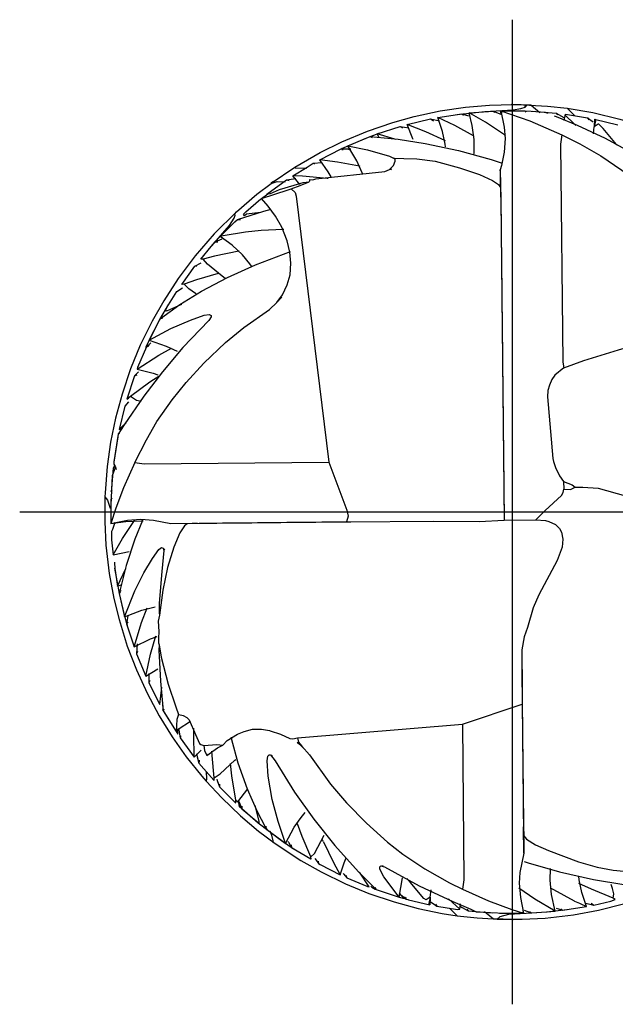
# Model space of a CAD drawing. Units: millimetres. Extents: x -196 to 224, y -110 to 188.
# Drawn here: x -58 to -43, y -12 to 12 of the extents above; entities that cross this region are included whole.
import ezdxf

# ---------------------------------------------------------------- set-up
doc = ezdxf.new("R2010")
doc.units = ezdxf.units.MM
doc.linetypes.add('GEN7', pattern=[15, 10, -2.5, 0, -2.5])
doc.layers.add('AM_0', color=7, linetype='CONTINUOUS')
doc.layers.add('AM_7', color=4, linetype='GEN7')

msp = doc.modelspace()

# ---------------------------------------------------------------- linework, layer by layer
at = {"layer": 'AM_0', "flags": 128}
for points in [[(-51.1551, 8.5426), (-50.5258, 8.9056), (-49.9851, 9.1737), (-49.354, 9.4379), (-48.7283, 9.6521), (-48.1941, 9.8006), (-47.5496, 9.9377), (-46.9267, 10.0296), (-46.3312, 10.0809), (-45.7481, 10.0971), (-45.3945, 10.0887)], [(-47.1294, 9.8533), (-46.4444, 9.9238), (-45.7404, 9.9647), (-45.5534, 10.0002), (-45.4485, 10.0329), (-45.3945, 10.0887)], [(-45.2968, 10.0849), (-45.7942, 10.0999), (-45.4848, 10.0912), (-45.4848, 10.0912), (-44.8967, 10.0574), (-44.4079, 10.0045)], [(-45.439, 10.0458), (-45.4597, 10.0278), (-45.4176, 10.0715)], [(-45.3945, 10.0887), (-45.2968, 10.0849)], [(-45.2968, 10.0849), (-45.0855, 9.902)], [(-44.4079, 10.0045), (-44.2164, 9.8136)], [(-44.4079, 10.0045), (-43.7735, 9.8983), (-43.1008, 9.7372), (-42.4846, 9.5467), (-41.9038, 9.3262), (-41.2907, 9.0479), (-40.7919, 8.7839), (-40.2339, 8.4434), (-39.8954, 8.2152)], [(-47.6077, 9.7745), (-47.0189, 9.8689)], [(-47.4222, 9.0488), (-47.4313, 9.1156), (-47.4966, 9.429), (-47.6077, 9.7745)], [(-46.7173, 9.3162), (-46.7277, 9.3224), (-47.1854, 9.5745), (-47.6077, 9.7745)], [(-47.0189, 9.8689), (-46.8509, 9.8166)], [(-47.0189, 9.8689), (-46.9718, 9.8318)], [(-46.835, 9.8891), (-46.2411, 9.9364)], [(-45.9318, 9.3246), (-45.9571, 9.3433), (-46.4325, 9.6581), (-46.835, 9.8891)], [(-46.7167, 8.8541), (-46.7132, 8.9013), (-46.7124, 9.2339), (-46.7616, 9.5802), (-46.835, 9.8891)], [(-46.2411, 9.9364), (-46.0494, 9.86)], [(-46.2411, 9.9364), (-46.2056, 9.9039)], [(-46.0504, 9.9436), (-45.9697, 9.5333), (-45.9446, 9.2586), (-45.9636, 8.9205), (-46.035, 8.5863), (-46.0635, 8.4778)], [(-46.0015, 9.9082), (-46.0544, 9.9438)], [(-46.0387, 9.8637), (-46.0398, 9.8693), (-46.0544, 9.9438)], [(-46.0544, 9.9438), (-45.4566, 9.9421)], [(-46.0504, 9.9436), (-45.3345, 9.6944), (-44.6709, 9.4065), (-44.5419, 9.345)], [(-46.0504, 9.9436), (-45.294, 9.9355), (-44.9518, 9.9108), (-44.8931, 9.8866)], [(-45.4566, 9.9421), (-45.4284, 9.9117)], [(-45.2731, 9.9343), (-44.6768, 9.8863)], [(-44.7305, 9.8156), (-44.6793, 9.8017), (-44.1556, 9.5879), (-43.4674, 9.2626), (-42.6031, 8.7931), (-42.508, 8.7727), (-42.4886, 8.8063), (-42.5061, 8.889), (-42.6196, 9.0855), (-42.9678, 9.543)], [(-44.6768, 9.8863), (-44.4916, 9.7752)], [(-44.6768, 9.8863), (-44.6454, 9.8449)], [(-44.4826, 9.7015), (-44.4504, 9.8583)], [(-44.1936, 9.5815), (-44.2315, 9.6182), (-44.4434, 9.8253), (-44.4504, 9.8583)], [(-44.4504, 9.8583), (-43.9043, 9.7701)], [(-43.9043, 9.7701), (-43.7616, 9.6685)], [(-43.9043, 9.7701), (-43.8699, 9.7175)], [(-49.1114, 9.3683), (-48.5424, 9.5511)], [(-48.5424, 9.5511), (-48.3301, 9.5199)], [(-48.5424, 9.5511), (-48.4818, 9.5161)], [(-48.372, 9.6013), (-47.7893, 9.7415)], [(-48.2199, 9.2297), (-48.2271, 9.2504), (-48.372, 9.6013)], [(-47.4224, 9.2013), (-47.4327, 9.2062), (-47.9102, 9.4251), (-48.372, 9.6013)], [(-47.7893, 9.7415), (-47.5696, 9.6902)], [(-47.7893, 9.7415), (-47.7161, 9.6913)], [(-43.7574, 9.3716), (-43.7561, 9.3801), (-43.7361, 9.5483)], [(-43.1694, 9.0875), (-43.1838, 9.1059), (-43.5172, 9.5071), (-43.6198, 9.6103), (-43.6356, 9.6127), (-43.7361, 9.5483)], [(-43.7361, 9.5483), (-43.7353, 9.5485)], [(-43.7269, 9.7341), (-43.7056, 9.6902), (-43.7353, 9.5485)], [(-43.7269, 9.7341), (-43.7353, 9.5485)], [(-43.7269, 9.7341), (-43.1468, 9.5967)], [(-49.9864, 9.0082), (-49.4064, 9.258), (-49.0856, 9.3792)], [(-49.838, 9.0762), (-49.2865, 9.3041)], [(-49.2865, 9.3041), (-48.5951, 9.2429), (-47.926, 9.136), (-47.0975, 8.9581), (-46.2891, 8.7327), (-46.042, 8.6532)], [(-49.2865, 9.3041), (-49.2376, 9.2814)], [(-49.0624, 9.2774), (-49.1114, 9.3683)], [(-48.6544, 9.2338), (-48.6718, 9.2398), (-49.1114, 9.3683)], [(-49.0555, 9.36), (-49.0856, 9.3792)], [(-44.5419, 9.345), (-44.5727, 9.1159), (-44.5167, 3.71), (-44.4907, 3.5709)], [(-44.5419, 9.345), (-44.0962, 9.1239), (-43.5696, 8.8245), (-43.0513, 8.4718), (-42.6237, 8.1328), (-42.1125, 7.6658), (-41.5896, 7.1214), (-41.2042, 6.6517), (-40.7517, 6.015), (-40.5753, 5.8316), (-40.3836, 5.6888), (-40.1115, 5.5651), (-39.8872, 5.5054), (-39.6291, 5.4827), (-39.336, 5.5071), (-39.0805, 5.5659), (-38.8147, 5.6577), (-38.4487, 5.8562), (-38.2059, 6.0325)], [(-49.4783, 8.3768), (-49.487, 8.4021), (-49.616, 8.6991), (-49.838, 9.0762)], [(-49.838, 9.0762), (-49.3521, 8.9722), (-48.8038, 8.8169), (-48.7049, 8.7715)], [(-50.534, 8.73), (-50.0067, 9.0003)], [(-50.0067, 9.0003), (-49.7651, 9.0021)], [(-50.0067, 9.0003), (-49.9528, 8.9809)], [(-49.9595, 8.968), (-49.9864, 9.0082)], [(-49.7929, 8.9786), (-49.8162, 8.9823), (-49.9864, 9.0082)], [(-51.7417, 8.1436), (-51.6803, 8.1887), (-51.7376, 8.1466), (-51.1551, 8.5426)], [(-51.2062, 8.329), (-50.8505, 8.5482)], [(-51.1551, 8.5426), (-51.1426, 8.5298), (-50.9312, 8.5181), (-50.8632, 8.5188)], [(-50.8505, 8.5482), (-50.6951, 8.6416)], [(-50.6951, 8.6416), (-50.4781, 8.6591)], [(-50.6951, 8.6416), (-50.6624, 8.6315)], [(-50.6353, 8.2524), (-48.9241, 8.4392), (-48.8049, 8.4869), (-48.7064, 8.5835), (-48.6661, 8.6934), (-48.6681, 8.7436), (-48.7049, 8.7715)], [(-49.5346, 8.563), (-49.5528, 8.5672), (-50.0956, 8.6721), (-50.534, 8.73)], [(-50.2498, 8.3062), (-50.3268, 8.4332), (-50.534, 8.73)], [(-48.7049, 8.7715), (-48.4482, 8.7604), (-48.1264, 8.755), (-47.6772, 8.6929), (-47.075, 8.5328), (-46.574, 8.3617), (-46.2569, 8.2186), (-46.1089, 8.1193), (-46.0543, 8.045), (-46.048, 7.8005), (-46.056, 8.4227), (-46.0635, 8.4778)], [(-51.0258, 8.1157), (-51.1299, 8.2421), (-51.2062, 8.329)], [(-50.3257, 8.2609), (-50.3494, 8.2644), (-50.9657, 8.319), (-51.2062, 8.329)], [(-48.7771, 8.4781), (-48.7627, 8.4929), (-48.7497, 8.5079)], [(-46.0635, 8.4778), (-46.046, 7.7412), (-45.967, -0.2022)], [(-52.6015, 7.4357), (-52.0905, 7.8724), (-51.7417, 8.1436)], [(-51.8463, 7.8775), (-51.3571, 8.2292)], [(-51.7545, 7.8938), (-51.5296, 7.99), (-50.9442, 8.1639), (-50.7988, 8.183)], [(-51.7417, 8.1436), (-51.5908, 8.1872), (-51.3916, 8.182)], [(-51.3571, 8.2292), (-51.1317, 8.2648)], [(-51.3571, 8.2292), (-51.2951, 8.215)], [(-51.2464, 8.0056), (-51.0182, 8.0915), (-50.7988, 8.183)], [(-50.7791, 8.2386), (-50.7988, 8.183)], [(-50.7791, 8.2386), (-50.7103, 8.2351), (-50.6353, 8.2524)], [(-50.7791, 8.2386), (-50.7043, 8.2305), (-50.6353, 8.2524)], [(-51.9805, 7.7698), (-51.3139, 7.9862), (-51.2464, 8.0056)], [(-51.9805, 7.7698), (-51.8182, 7.8842), (-51.7545, 7.8938)], [(-51.2464, 8.0056), (-51.1461, 7.9159), (-51.1216, 7.8228), (-50.3105, 1.2379)], [(-46.0505, 7.8961), (-46.049, 7.7516)], [(-55.1137, 1.2268), (-54.8298, 1.7901), (-54.5675, 2.2396), (-54.1923, 2.7829), (-53.8462, 3.209), (-53.4046, 3.6864), (-52.8667, 4.2), (-52.4131, 4.57), (-51.7826, 5.0175), (-51.601, 5.1918), (-51.4575, 5.3839), (-51.3391, 5.6314), (-51.2716, 5.8773), (-51.2511, 6.1658), (-51.2763, 6.4368), (-51.3463, 6.7237), (-51.4779, 7.0575), (-51.6303, 7.328), (-51.8119, 7.5761), (-51.9805, 7.7698)], [(-52.4025, 7.342), (-52.4231, 7.3777), (-52.3701, 7.4408), (-51.9908, 7.7611)], [(-46.049, 7.7516), (-46.0475, 7.6071)], [(-46.0475, 7.6071), (-46.046, 7.4626)], [(-52.6015, 7.4357), (-53.1506, 6.891), (-53.6211, 6.3487), (-54.0409, 5.7896), (-54.4016, 5.2354), (-54.6894, 4.7285), (-54.9805, 4.1315), (-55.2205, 3.5486), (-55.4329, 2.9206), (-55.5933, 2.325), (-55.7151, 1.7325), (-55.8021, 1.1283), (-55.8535, 0.4782), (-55.8573, 0.3742)], [(-53.2028, 6.5881), (-53.2059, 6.594), (-52.7672, 7.0985), (-52.6581, 7.2834), (-52.6334, 7.3529), (-52.6384, 7.3903), (-52.6015, 7.4357)], [(-52.574, 7.2518), (-51.9241, 7.4555), (-51.7424, 7.504)], [(-51.9731, 7.4267), (-52.0064, 7.4237), (-52.3466, 7.3803), (-52.4025, 7.342)], [(-46.046, 7.4626), (-46.0445, 7.3181)], [(-52.9984, 6.8283), (-52.6367, 7.1911), (-52.574, 7.2518)], [(-52.574, 7.2518), (-52.4994, 7.2481)], [(-46.0445, 7.3181), (-46.043, 7.1736)], [(-46.043, 7.1736), (-46.0416, 7.0292)], [(-51.4258, 6.9993), (-51.4409, 6.9996), (-51.9844, 6.9797), (-52.3753, 6.9382), (-52.9255, 6.8432), (-52.9984, 6.8283)], [(-46.0416, 7.0292), (-46.0401, 6.8847)], [(-46.0401, 6.8847), (-46.0394, 6.82)], [(-53.4201, 6.2679), (-53.4854, 6.2676), (-53.2255, 6.5799), (-53.1245, 6.6941)], [(-53.1245, 6.6941), (-52.9532, 6.7678)], [(-53.1245, 6.6941), (-53.0636, 6.6961)], [(-52.2256, 6.0925), (-52.2633, 6.146), (-52.4493, 6.3727), (-52.709, 6.6125), (-52.9984, 6.8283)], [(-46.0394, 6.82), (-46.0385, 6.7402)], [(-46.0385, 6.7402), (-46.0371, 6.5957)], [(-46.0371, 6.5957), (-46.0363, 6.5182)], [(-54.4817, 4.7934), (-54.0016, 5.1383), (-53.4608, 5.4759), (-52.8166, 5.814), (-52.1244, 6.1269), (-51.2624, 6.4595)], [(-52.535, 6.4679), (-52.5375, 6.4676), (-53.1423, 6.343), (-53.4201, 6.2679)], [(-46.0363, 6.5182), (-46.0356, 6.4512)], [(-46.0356, 6.4512), (-46.0341, 6.3068)], [(-53.6305, 6.0939), (-53.4714, 6.1781)], [(-53.6305, 6.0939), (-53.5772, 6.1007)], [(-52.8796, 5.7835), (-52.9503, 5.8483), (-53.3175, 6.1379), (-53.4201, 6.2679)], [(-46.0341, 6.3068), (-46.0326, 6.1623)], [(-46.0326, 6.1623), (-46.0312, 6.0178)], [(-53.8955, 5.6448), (-53.9535, 5.6418), (-53.6305, 6.0939)], [(-53.0339, 5.9154), (-53.0478, 5.9121), (-53.5868, 5.7548), (-53.8955, 5.6448)], [(-46.0312, 6.0178), (-46.0296, 5.8733)], [(-46.0296, 5.8733), (-46.0281, 5.7288)], [(-53.5934, 5.4059), (-53.6121, 5.4176), (-53.7825, 5.5311), (-53.8955, 5.6448)], [(-46.0281, 5.7288), (-46.0267, 5.5843)], [(-54.3202, 4.9859), (-54.3661, 4.976), (-54.3264, 5.0692), (-54.0764, 5.466)], [(-54.0764, 5.466), (-53.937, 5.5521)], [(-46.0267, 5.5843), (-46.0252, 5.4398)], [(-46.0252, 5.4398), (-46.0237, 5.2954)], [(-44.4907, 3.5709), (-43.9952, 3.7557), (-43.1349, 4.0225), (-37.8473, 5.5344)], [(-54.8423, 4.0832), (-54.4959, 4.7721), (-54.2754, 5.1517)], [(-54.3202, 4.9859), (-53.9522, 5.1498)], [(-51.5605, 5.2308), (-51.5619, 5.2278), (-51.5616, 5.228), (-51.5624, 5.2282), (-51.5232, 5.2716)], [(-51.5232, 5.2716), (-51.4741, 5.3247)], [(-46.0237, 5.2954), (-46.0222, 5.1509)], [(-46.0222, 5.1509), (-46.0208, 5.0097)], [(-54.7572, 4.2587), (-54.2205, 4.546), (-53.7405, 4.7568), (-53.3965, 4.8755), (-53.2713, 4.8915), (-53.2265, 4.8712), (-53.2269, 4.8334), (-53.2861, 4.7449), (-53.9231, 4.0738), (-54.4335, 3.4722), (-54.8961, 2.8664), (-55.3811, 2.1573), (-55.527, 1.9269)], [(-46.0208, 5.0097), (-46.0207, 5.0064)], [(-46.0207, 5.0064), (-46.0192, 4.8619)], [(-54.7572, 4.2587), (-54.5036, 4.7523), (-54.4817, 4.7934)], [(-54.4817, 4.7934), (-54.4293, 4.8069)], [(-46.0192, 4.8619), (-46.0177, 4.7174)], [(-46.0177, 4.7174), (-46.0163, 4.573)], [(-46.0163, 4.573), (-46.0147, 4.4285)], [(-46.0147, 4.4285), (-46.0133, 4.284)], [(-54.8305, 4.0961), (-54.7234, 4.1896)], [(-54.7572, 4.2587), (-54.3379, 4.1135), (-54.0715, 3.985)], [(-46.0133, 4.284), (-46.0118, 4.1395)], [(-55.0596, 3.5436), (-54.5228, 3.8852), (-54.2094, 4.058)], [(-54.8305, 4.0961), (-55.048, 3.5822)], [(-54.8423, 4.0832), (-54.7591, 4.1311)], [(-54.8305, 4.0961), (-54.7819, 4.1127)], [(-46.0118, 4.1395), (-46.0114, 4.1047)], [(-46.0114, 4.1047), (-46.0103, 3.995)], [(-46.0103, 3.995), (-46.0088, 3.8505)], [(-46.0088, 3.8505), (-46.0083, 3.803)], [(-46.0083, 3.803), (-46.0073, 3.706)], [(-46.0073, 3.706), (-46.0059, 3.5616)], [(-55.125, 3.3712), (-55.0274, 3.4713)], [(-55.048, 3.5822), (-55.0596, 3.5436)], [(-55.0596, 3.5436), (-54.6623, 3.4372), (-54.5471, 3.3975)], [(-46.0059, 3.5616), (-46.0043, 3.4171)], [(-46.0043, 3.4171), (-46.0028, 3.2726)], [(-44.4907, 3.5709), (-44.7116, 3.388), (-44.784, 3.2834), (-44.8443, 3.1443), (-44.881, 3.0127), (-44.8935, 2.8566), (-44.7576, 1.3224), (-44.7455, 1.2497), (-44.6979, 1.1038), (-44.5948, 0.8953), (-44.4929, 0.7566)], [(-55.125, 3.3712), (-55.3121, 2.8)], [(-55.227, 2.8703), (-54.7439, 3.2236), (-54.4985, 3.3861)], [(-55.125, 3.3712), (-55.0545, 3.4025)], [(-46.0028, 3.2726), (-46.0014, 3.1281)], [(-46.0014, 3.1281), (-45.9998, 2.9836)], [(-45.9998, 2.9836), (-45.9984, 2.8391)], [(-55.2751, 2.7297), (-55.3632, 2.6251)], [(-55.3121, 2.8), (-55.2551, 2.8486)], [(-55.3121, 2.8), (-55.2736, 2.8178), (-55.2551, 2.8486)], [(-55.2551, 2.8486), (-55.227, 2.8703)], [(-55.227, 2.8703), (-55.0764, 2.7749), (-54.9621, 2.7427)], [(-45.9984, 2.8391), (-45.9969, 2.6946)], [(-45.9969, 2.6946), (-45.9954, 2.5502)], [(-55.3632, 2.6251), (-55.5022, 2.0425)], [(-55.3632, 2.6251), (-55.3556, 2.6286)], [(-45.9954, 2.5502), (-45.9939, 2.4057)], [(-55.4265, 2.1149), (-55.3292, 2.2059)], [(-45.9939, 2.4057), (-45.9928, 2.2945)], [(-45.9928, 2.2945), (-45.9924, 2.2612)], [(-45.9924, 2.2612), (-45.991, 2.1167)], [(-55.4912, 1.9556), (-55.4936, 1.9537), (-55.527, 1.9269)], [(-55.5022, 2.0425), (-55.4725, 2.0563), (-55.4609, 2.0836)], [(-55.5022, 2.0425), (-55.4609, 2.0836)], [(-55.4609, 2.0836), (-55.4265, 2.1149)], [(-45.991, 2.1167), (-45.9894, 1.9722)], [(-45.9894, 1.9722), (-45.988, 1.8278)], [(-55.5392, 1.8649), (-55.6406, 1.2341)], [(-55.527, 1.9269), (-55.6368, 1.2433), (-55.6384, 1.1828), (-55.6218, 1.1577)], [(-45.988, 1.8278), (-45.9879, 1.8277)], [(-45.9879, 1.8277), (-45.9865, 1.6833)], [(-45.9865, 1.6833), (-45.9849, 1.5388)], [(-45.9849, 1.5388), (-45.9835, 1.3943)], [(-55.1137, 1.2268), (-55.3976, 0.5954), (-55.5888, 0.0914), (-55.7122, -0.2818)], [(-55.1137, 1.2268), (-54.8888, 1.1973), (-50.3105, 1.2379)], [(-50.3105, 1.2379), (-49.8663, 0.049), (-49.8325, -0.1039), (-49.8711, -0.241)], [(-45.9835, 1.3943), (-45.9835, 1.3895)], [(-45.9835, 1.3895), (-45.982, 1.2498)], [(-45.982, 1.2498), (-45.9806, 1.1053)], [(-55.6564, 1.0883), (-55.7012, 0.4975)], [(-55.5914, 1.1213), (-55.6755, 0.8932)], [(-55.6128, 1.162), (-55.6564, 1.0883)], [(-55.5917, 1.139), (-55.6004, 1.1321), (-55.6564, 1.0883)], [(-55.6218, 1.1577), (-55.5946, 1.1111)], [(-55.6218, 1.1577), (-55.6028, 1.1107)], [(-55.5914, 1.1213), (-55.578, 1.0527)], [(-45.9806, 1.1053), (-45.9804, 1.0878)], [(-45.9804, 1.0878), (-45.979, 0.9608)], [(-55.6755, 0.8932), (-55.7139, 0.1816), (-55.7122, -0.2818)], [(-45.979, 0.9608), (-45.9776, 0.8164)], [(-45.9776, 0.8164), (-45.9761, 0.6719)], [(-44.4929, 0.7566), (-44.283, 0.6708), (-44.2051, 0.6132)], [(-44.4929, 0.7566), (-44.491, 0.5628)], [(-55.7012, 0.4975), (-55.6748, 0.5315)], [(-45.9761, 0.6719), (-45.9745, 0.5274)], [(-45.9745, 0.5274), (-45.9731, 0.3829)], [(-45.1797, -0.1942), (-44.9503, 0.0384), (-44.5456, 0.4113), (-44.5036, 0.4802), (-44.491, 0.5628)], [(-44.491, 0.5628), (-44.3251, 0.5564), (-44.2051, 0.6132)], [(-44.2051, 0.6132), (-44.0162, 0.6181), (-43.6398, 0.5887), (-42.9639, 0.3966), (-42.6208, 0.2687), (-42.4057, 0.2354), (-41.6666, 0.2411)], [(-55.8573, 0.3742), (-55.8624, -0.2445), (-55.8324, -0.8178), (-55.7495, -1.5227), (-55.6351, -2.1396), (-55.507, -2.6661), (-55.3028, -3.3208), (-55.0752, -3.9138), (-54.8119, -4.4883), (-54.5118, -5.0483), (-54.1901, -5.5689), (-53.8407, -6.0645), (-53.4541, -6.5476), (-53.3486, -6.6675)], [(-55.8573, 0.3742), (-55.7904, 0.2961), (-55.729, 0.0959), (-55.7007, 0.1117)], [(-55.8313, 0.3486), (-55.81, 0.3248), (-55.8145, 0.3297)], [(-55.7113, 0.3112), (-55.7116, -0.2872)], [(-55.6801, 0.3402), (-55.6805, 0.3399), (-55.7113, 0.3112)], [(-45.9731, 0.3829), (-45.9716, 0.2384)], [(-45.9716, 0.2384), (-45.9701, 0.094)], [(-45.9701, 0.094), (-45.9686, -0.0505)], [(-55.7122, -0.2818), (-55.3017, -0.2011), (-54.9707, -0.1745), (-54.6532, -0.1996), (-54.2256, -0.2845)], [(-55.7116, -0.2872), (-55.3402, -0.2314), (-54.9633, -0.2193), (-54.9095, -0.2215)], [(-55.6568, -1.064), (-55.4227, -0.6602), (-55.1431, -0.2345), (-55.1153, -0.1954)], [(-54.9165, -0.194), (-54.923, -0.2084), (-55.1151, -0.6724), (-55.3343, -1.3299), (-55.5082, -2.0181)], [(-54.2256, -0.2845), (-49.8711, -0.241)], [(-50.1962, -0.2442), (-50.0518, -0.2427)], [(-50.0518, -0.2427), (-49.9073, -0.2413)], [(-49.9073, -0.2413), (-49.7628, -0.2399)], [(-49.8711, -0.241), (-47.7176, -0.2273), (-46.5862, -0.2326), (-45.967, -0.2022)], [(-45.967, -0.2022), (-45.1797, -0.1942)], [(-45.1797, -0.1942), (-44.9445, -0.214), (-44.8606, -0.2331), (-44.6952, -0.3074), (-44.5921, -0.4119), (-44.544, -0.4965), (-44.5126, -0.6727), (-44.5308, -0.8703), (-44.656, -1.1993), (-45.1046, -2.0507), (-45.2466, -2.3759), (-45.3883, -2.86), (-45.4737, -3.0959), (-45.5259, -3.4141), (-45.5242, -4.3777), (-45.5204, -4.7615)], [(-55.7116, -0.2872), (-55.6948, -0.2613)], [(-55.6686, -0.4321), (-55.6921, -0.483), (-55.6909, -0.689), (-55.6568, -1.064)], [(-55.615, -0.2578), (-55.6686, -0.4321)], [(-54.2256, -0.2845), (-53.5691, -0.2795), (-53.8189, -0.2901), (-53.8887, -0.3431), (-53.9986, -0.5131), (-54.1507, -0.8712), (-54.3052, -1.3759), (-54.4245, -1.9403), (-54.506, -2.5526)], [(-53.5193, -0.2783), (-53.4979, -0.2781)], [(-53.4979, -0.2781), (-53.3748, -0.2768)], [(-53.3748, -0.2768), (-53.2303, -0.2753)], [(-53.2303, -0.2753), (-53.1963, -0.275)], [(-53.1963, -0.275), (-53.0858, -0.2738)], [(-53.0858, -0.2738), (-52.9414, -0.2723)], [(-52.9414, -0.2723), (-52.8946, -0.2719)], [(-52.8946, -0.2719), (-52.7969, -0.2708)], [(-52.7969, -0.2708), (-52.6524, -0.2694)], [(-52.6524, -0.2694), (-52.5079, -0.2678)], [(-52.5079, -0.2678), (-52.3634, -0.2664)], [(-52.3634, -0.2664), (-52.2189, -0.2648)], [(-52.2189, -0.2648), (-52.0744, -0.2634)], [(-52.0744, -0.2634), (-51.9299, -0.2618)], [(-51.9299, -0.2618), (-51.7855, -0.2604)], [(-51.7855, -0.2604), (-51.641, -0.2589)], [(-51.641, -0.2589), (-51.4965, -0.2573)], [(-51.4965, -0.2573), (-51.352, -0.2559)], [(-51.352, -0.2559), (-51.2075, -0.2543)], [(-51.2075, -0.2543), (-51.063, -0.2529)], [(-51.063, -0.2529), (-50.9185, -0.2514)], [(-50.9185, -0.2514), (-50.7741, -0.25)], [(-50.7741, -0.25), (-50.6296, -0.2485)], [(-50.6296, -0.2485), (-50.4851, -0.2471)], [(-50.4851, -0.2471), (-50.3407, -0.2456)], [(-50.3407, -0.2456), (-50.1962, -0.2442)], [(-55.6568, -1.064), (-55.2578, -0.9751)], [(-55.3704, -2.5975), (-55.1127, -1.953), (-54.8923, -1.5107), (-54.6827, -1.1555), (-54.5224, -0.9275), (-54.4531, -0.8827), (-54.4119, -0.8925), (-54.3951, -0.9547), (-54.4467, -1.473), (-54.5094, -2.2616), (-54.5159, -2.5007), (-54.506, -2.5526)], [(-54.3981, -0.9039), (-54.3798, -0.9336)], [(-55.6215, -1.2439), (-55.6218, -1.2627), (-55.6159, -1.4013), (-55.5449, -1.839)], [(-55.6188, -1.3909), (-55.5074, -2.0195), (-55.3833, -2.547), (-55.3077, -2.8158)], [(-55.5449, -1.839), (-55.3365, -1.402)], [(-55.5449, -1.839), (-55.4575, -1.8077)], [(-55.4596, -1.947), (-55.4815, -1.9789), (-55.5082, -2.0181)], [(-55.5082, -2.0181), (-55.3704, -2.5975)], [(-55.3704, -2.5975), (-54.9457, -2.4338), (-54.6156, -2.3518)], [(-55.136, -3.3445), (-54.9779, -2.8188), (-54.9503, -2.7344), (-54.9504, -2.7346), (-54.8139, -2.3788)], [(-55.2874, -2.5525), (-55.2912, -2.5768), (-55.3223, -2.773)], [(-54.506, -2.5526), (-54.5345, -2.7018), (-54.5258, -2.9622)], [(-55.2896, -2.7177), (-55.3223, -2.773)], [(-55.3223, -2.773), (-55.136, -3.3445)], [(-55.3077, -2.8158), (-55.297, -2.7853)], [(-55.136, -3.3445), (-54.727, -3.1466), (-54.5636, -3.0862)], [(-54.8443, -4.0676), (-54.726, -3.5243), (-54.5965, -3.0701)], [(-54.5277, -3.1269), (-54.5278, -3.2444), (-54.5101, -3.2921)], [(-54.5258, -2.9622), (-54.5277, -3.1269)], [(-54.5258, -2.9622), (-54.5277, -3.1269)], [(-55.0555, -3.2647), (-55.0769, -3.5144)], [(-54.5101, -3.2921), (-54.5208, -3.4212), (-54.4834, -4.1929), (-54.4116, -4.9273)], [(-54.5101, -3.2921), (-54.4627, -3.5965), (-54.2945, -4.2654), (-54.1044, -4.829), (-54.0317, -5.0173)], [(-55.0466, -3.4537), (-55.0769, -3.5144)], [(-55.0769, -3.5144), (-54.8443, -4.0676)], [(-45.5322, -3.5612), (-45.5308, -3.7057)], [(-54.8443, -4.0676), (-54.5445, -3.8842)], [(-45.5308, -3.7057), (-45.5293, -3.8501)], [(-45.5293, -3.8501), (-45.5268, -4.1067)], [(-54.7704, -4.0015), (-54.7703, -4.0293), (-54.7684, -4.2354)], [(-45.5268, -4.1067), (-45.5264, -4.1391)], [(-45.5264, -4.1391), (-45.525, -4.2835)], [(-54.7473, -4.1795), (-54.7512, -4.1899), (-54.7684, -4.2354)], [(-54.7684, -4.2354), (-54.5006, -4.7685)], [(-54.5006, -4.7685), (-54.4435, -4.3432)], [(-45.525, -4.2835), (-45.5237, -4.4085)], [(-45.5237, -4.4085), (-45.5236, -4.428)], [(-45.5236, -4.428), (-45.5207, -4.7104)], [(-54.4323, -4.7083), (-54.4312, -4.7263), (-54.4188, -4.9116)], [(-54.4188, -4.9116), (-54.4042, -4.8672)], [(-46.9994, -5.2615), (-45.5204, -4.7615)], [(-45.5207, -4.7104), (-45.5207, -4.7169)], [(-45.5207, -4.7169), (-45.5192, -4.8614)], [(-45.5204, -4.7615), (-45.4834, -8.4552)], [(-45.5192, -4.8614), (-45.5178, -5.0059)], [(-54.4188, -4.9116), (-54.0962, -5.4397), (-54.0483, -5.5076)], [(-54.4019, -4.8897), (-54.4116, -4.9273)], [(-54.4116, -4.9273), (-54.0964, -5.4387)], [(-54.0317, -5.0173), (-54.0786, -5.1459), (-54.0964, -5.4387)], [(-54.0317, -5.0173), (-54.0243, -5.0166), (-54.0243, -5.0166), (-53.9172, -5.0439), (-53.8242, -5.0955), (-53.7716, -5.149), (-53.6152, -5.5111), (-53.5146, -5.7406), (-53.4805, -5.7634), (-53.4029, -5.786)], [(-45.5178, -5.0059), (-45.5163, -5.1503)], [(-54.0964, -5.4387), (-54.0176, -5.3686), (-53.7586, -5.2004), (-53.7498, -5.1972)], [(-54.0332, -5.3655), (-54.0266, -5.4063), (-53.9945, -5.5965)], [(-53.6444, -6.0752), (-53.657, -5.5122), (-53.6546, -5.357)], [(-51.0866, -5.5952), (-46.9994, -5.2615)], [(-46.9994, -5.2615), (-46.9646, -9.116), (-46.9954, -9.345)], [(-45.5163, -5.1503), (-45.5148, -5.2948)], [(-45.5148, -5.2948), (-45.5134, -5.4392)], [(-54.0483, -5.5076), (-54.0516, -5.3729)], [(-53.9854, -5.5479), (-53.9891, -5.5676), (-53.9945, -5.5965)], [(-53.9945, -5.5965), (-53.6444, -6.0752)], [(-52.9401, -5.7814), (-52.8253, -5.6656), (-52.5692, -5.5053), (-52.4039, -5.4375), (-52.2027, -5.3855), (-52.1654, -5.3833)], [(-52.731, -5.5813), (-52.7189, -5.6343), (-52.5619, -6.2157), (-52.3333, -6.8619), (-52.0883, -7.4217), (-51.8904, -7.7992), (-51.8683, -7.825)], [(-52.1654, -5.3833), (-52.1646, -5.3831)], [(-52.1654, -5.3833), (-52.1646, -5.3831)], [(-52.1654, -5.3833), (-52.1646, -5.3831)], [(-52.1646, -5.3831), (-51.9809, -5.3834), (-51.778, -5.4184)], [(-51.778, -5.4184), (-51.7597, -5.4238)], [(-51.778, -5.4184), (-51.7597, -5.4238)], [(-51.778, -5.4184), (-51.7597, -5.4238)], [(-51.7597, -5.4238), (-51.5082, -5.5059), (-51.278, -5.6096), (-51.206, -5.622), (-51.0866, -5.5952)], [(-51.0866, -5.5952), (-51.0612, -5.6999), (-50.9832, -5.8044), (-50.7861, -6.0139), (-50.265, -6.7405), (-49.8695, -7.2077), (-49.3787, -7.7108), (-48.8562, -8.1821), (-48.4741, -8.4805), (-47.9332, -8.8466), (-47.3182, -9.1877), (-46.9954, -9.345)], [(-45.5134, -5.4392), (-45.512, -5.5837)], [(-45.512, -5.5837), (-45.5106, -5.7282)], [(-53.4029, -5.786), (-53.0848, -5.764), (-52.9401, -5.7814)], [(-53.4029, -5.786), (-53.3906, -5.9089), (-53.3314, -6.0325)], [(-53.3314, -6.0325), (-53.0695, -5.8466), (-52.9401, -5.7814)], [(-51.0934, -5.7055), (-51.0876, -5.7109), (-51.0403, -5.7546)], [(-51.0403, -5.7546), (-50.9523, -5.8326)], [(-45.5106, -5.7282), (-45.5062, -6.1616)], [(-53.6444, -6.0752), (-53.4702, -5.8992)], [(-53.587, -5.9948), (-53.5696, -6.0662), (-53.5301, -6.2217)], [(-53.3393, -5.9925), (-53.3314, -6.0325)], [(-53.1546, -6.5893), (-53.2046, -6.035), (-53.2108, -5.9286)], [(-51.383, -8.2114), (-51.5693, -7.671), (-51.7161, -7.1233), (-51.8134, -6.5497), (-51.8348, -6.1701), (-51.8187, -6.0488), (-51.7896, -6.018), (-51.7565, -6.0214), (-51.6428, -6.1665), (-51.1605, -6.94), (-50.682, -7.6145), (-50.1633, -8.262), (-49.5792, -8.9135), (-49.1399, -9.3555)], [(-51.762, -6.0144), (-51.7148, -6.0372)], [(-53.522, -6.153), (-53.5236, -6.1661), (-53.5301, -6.2217)], [(-53.5301, -6.2217), (-53.1616, -6.6491), (-53.1545, -6.6458), (-53.1546, -6.5893)], [(-53.1546, -6.5893), (-52.9992, -6.4914), (-52.6356, -6.1491), (-52.6175, -6.1347)], [(-52.6178, -7.1401), (-52.7166, -6.535), (-52.7458, -6.2319)], [(-45.5062, -6.1616), (-45.5047, -6.306)], [(-45.5047, -6.306), (-45.5033, -6.4505)], [(-53.3479, -6.4281), (-53.3477, -6.4316), (-53.3397, -6.62), (-53.3486, -6.6675)], [(-45.5033, -6.4505), (-45.5019, -6.5949)], [(-53.3486, -6.6675), (-52.9644, -7.0834), (-52.4968, -7.5286), (-52.0489, -7.9055), (-51.6419, -8.2152)], [(-53.083, -6.6205), (-53.0727, -6.6514), (-53.0189, -6.8067)], [(-53.0162, -6.7473), (-53.0163, -6.7481), (-53.0189, -6.8067)], [(-53.0189, -6.8067), (-52.6344, -7.1961), (-52.6174, -7.2045), (-52.6178, -7.1401)], [(-45.5019, -6.5949), (-45.499, -6.8839)], [(-52.5633, -7.1819), (-52.3159, -6.864)], [(-45.499, -6.8839), (-45.4961, -7.1728)], [(-52.6178, -7.1401), (-52.5633, -7.1819)], [(-52.562, -7.1543), (-52.5574, -7.1752), (-52.5336, -7.2882)], [(-52.5491, -7.1544), (-52.5344, -7.1893), (-52.4619, -7.3568)], [(-52.5336, -7.2882), (-52.5186, -7.2346)], [(-52.5336, -7.2882), (-52.0637, -7.7011), (-51.4818, -8.1417), (-51.1658, -8.3554)], [(-52.4644, -7.2872), (-52.4619, -7.3568)], [(-52.0337, -7.6582), (-52.1353, -7.2725)], [(-45.4961, -7.1728), (-45.4932, -7.4617)], [(-52.4619, -7.3568), (-52.0639, -7.6987), (-52.0321, -7.7119), (-52.0337, -7.6582)], [(-51.383, -8.2114), (-51.1695, -7.8138), (-50.999, -7.5687), (-50.8947, -7.4481)], [(-45.4932, -7.4617), (-45.4903, -7.7507)], [(-51.8723, -7.7866), (-51.8683, -7.825)], [(-50.7578, -8.5459), (-50.9741, -8.0418), (-51.0886, -7.7278)], [(-45.4834, -8.4552), (-45.4899, -7.8006), (-45.4804, -8.0235), (-45.4149, -8.1062), (-45.1938, -8.2477), (-44.8695, -8.3913), (-44.124, -8.6681), (-43.6658, -8.8), (-43.2696, -8.8734), (-42.9986, -8.8996), (-42.6792, -8.8965), (-42.5256, -8.878)], [(-51.8683, -7.825), (-51.8452, -7.867), (-51.4765, -8.1446), (-51.383, -8.2114)], [(-51.7719, -7.9077), (-51.7664, -7.9217), (-51.7326, -8.0061), (-51.6954, -8.1472), (-51.6894, -8.1804), (-51.6419, -8.2152)], [(-51.7337, -7.975), (-51.7291, -7.9961), (-51.7186, -8.0565)], [(-50.7578, -8.5459), (-50.6689, -8.4591), (-50.4262, -8.0081)], [(-51.6419, -8.2152), (-51.004, -8.6329), (-50.4971, -8.9207), (-49.9001, -9.2119), (-49.3173, -9.4518), (-48.6893, -9.6642), (-48.0937, -9.8246), (-47.5011, -9.9464), (-47.1294, -10.0045)], [(-51.3251, -8.1615), (-51.3135, -8.1802), (-51.2315, -8.3118)], [(-51.243, -8.2441), (-51.2315, -8.3118)], [(-50.4404, -8.1772), (-50.4738, -8.1036)], [(-50.4404, -8.1772), (-50.1935, -8.6885), (-50.0268, -8.9886)], [(-51.2315, -8.3118), (-50.7579, -8.5985), (-50.745, -8.5967), (-50.7578, -8.5459)], [(-46.1428, -10.0887), (-45.5238, -10.0938), (-44.9505, -10.0637), (-44.2513, -9.9818), (-43.6286, -9.8663), (-43.0064, -9.7106), (-42.4468, -9.5337), (-41.8551, -9.3066), (-41.2801, -9.0431), (-40.7133, -8.7389), (-40.3068, -8.4939)], [(-45.4834, -8.4552), (-45.5758, -8.9329), (-45.5942, -9.202), (-45.5649, -9.5526), (-45.4869, -9.9436)], [(-50.6544, -8.5898), (-50.6251, -8.6293), (-50.5633, -8.7125)], [(-50.5779, -8.6562), (-50.576, -8.6635), (-50.5633, -8.7125)], [(-50.5633, -8.7125), (-50.5243, -8.7348), (-50.5244, -8.7348), (-50.0268, -8.9886)], [(-50.0268, -8.9886), (-49.9302, -8.6905), (-49.8817, -8.5709)], [(-48.5695, -9.543), (-48.9497, -9.0401), (-49.0471, -8.8534), (-49.0452, -8.796), (-49.0192, -8.7697), (-48.9306, -8.7926), (-48.072, -9.2617), (-47.2411, -9.6501), (-46.7919, -9.8398), (-46.6618, -9.9068)], [(-49.0368, -8.7769), (-48.9654, -8.7589)], [(-45.4711, -8.6608), (-45.3747, -8.6925), (-44.5987, -8.9174), (-43.7537, -9.1089), (-43.0039, -9.2349), (-42.3667, -9.2968), (-42.2508, -9.3041)], [(-49.9556, -8.9581), (-49.9406, -8.9754), (-49.8651, -9.0625)], [(-49.8854, -9.0035), (-49.8651, -9.0625)], [(-49.3122, -9.291), (-49.5487, -8.9287)], [(-44.7024, -9.8891), (-44.7953, -9.4827), (-44.831, -9.1197), (-44.8185, -8.8357)], [(-43.9296, -9.7745), (-44.0416, -9.4254), (-44.1064, -9.1185), (-44.1169, -9.024)], [(-49.8651, -9.0625), (-49.3654, -9.2729)], [(-49.2721, -9.27), (-49.2491, -9.2948)], [(-48.5695, -9.543), (-48.4834, -9.0655)], [(-47.8012, -9.5483), (-47.9025, -9.6079), (-47.9555, -9.5798), (-48.2974, -9.1766), (-48.3745, -9.0791)], [(-43.2634, -9.5667), (-43.8047, -9.3502), (-44.1135, -9.2022)], [(-43.2634, -9.5667), (-43.2501, -9.461), (-43.2829, -9.328), (-43.3174, -9.2298)], [(-49.3654, -9.2729), (-49.3546, -9.2783)], [(-49.3654, -9.2729), (-49.3546, -9.2783)], [(-49.3654, -9.2729), (-49.3546, -9.2783)], [(-49.3546, -9.2783), (-49.3122, -9.291)], [(-49.2491, -9.2948), (-49.1609, -9.347), (-48.596, -9.5361), (-48.4461, -9.5787)], [(-49.1666, -9.2951), (-49.1399, -9.3555)], [(-49.1399, -9.3555), (-48.5695, -9.543)], [(-48.5654, -9.4507), (-48.4964, -9.5084), (-48.3905, -9.5967)], [(-48.4477, -9.5808), (-48.5579, -9.4499)], [(-47.8012, -9.5483), (-47.7779, -9.3628)], [(-46.9954, -9.345), (-46.3553, -9.6327), (-45.7765, -9.8482), (-45.4869, -9.9436)], [(-44.7024, -9.8891), (-45.2073, -9.5956), (-45.6054, -9.3246)], [(-44.222, -9.6408), (-44.7374, -9.3641), (-44.815, -9.3189)], [(-48.4477, -9.5808), (-48.4711, -9.5507), (-48.4461, -9.5787)], [(-48.4477, -9.5808), (-48.4425, -9.5361), (-48.4461, -9.5787)], [(-48.4477, -9.5808), (-48.4477, -9.5808)], [(-48.4214, -9.5426), (-48.4043, -9.5727), (-48.3905, -9.5967)], [(-48.3905, -9.5967), (-48.3557, -9.6034)], [(-48.3557, -9.6034), (-48.3368, -9.6072)], [(-48.3557, -9.6034), (-48.3368, -9.6072)], [(-48.3557, -9.6034), (-48.3368, -9.6072)], [(-48.3368, -9.6072), (-47.8104, -9.7341)], [(-47.802, -9.5485), (-47.8296, -9.7042), (-47.8104, -9.7341)], [(-47.802, -9.5485), (-47.8104, -9.7341)], [(-47.802, -9.5485), (-47.8012, -9.5483)], [(-47.7889, -9.6592), (-47.7269, -9.7034), (-47.633, -9.7701)], [(-47.6682, -9.7162), (-47.633, -9.7701)], [(-47.0659, -9.8431), (-47.3426, -9.5824)], [(-47.0659, -9.8431), (-47.0504, -9.7082)], [(-44.222, -9.6408), (-44.2219, -9.6409)], [(-44.222, -9.6408), (-44.2219, -9.6409)], [(-44.222, -9.6408), (-44.2219, -9.6409)], [(-44.2219, -9.6409), (-44.1013, -9.697)], [(-44.1013, -9.697), (-44.084, -9.7054)], [(-44.1013, -9.697), (-44.084, -9.7054)], [(-44.1013, -9.697), (-44.084, -9.7054)], [(-44.084, -9.7054), (-43.9296, -9.7745)], [(-43.9582, -9.6923), (-43.9122, -9.7032), (-43.748, -9.7415)], [(-43.8135, -9.6966), (-43.79, -9.7126), (-43.748, -9.7415)], [(-43.748, -9.7415), (-43.3236, -9.6415)], [(-43.3236, -9.6415), (-43.2208, -9.6028), (-43.2634, -9.5667)], [(-47.633, -9.7701), (-47.1248, -9.8508), (-47.0659, -9.8431)], [(-47.3208, -9.8138), (-47.3089, -9.8257), (-47.1294, -10.0045)], [(-47.0478, -9.7739), (-47.003, -9.8009), (-46.8605, -9.8863)], [(-46.8917, -9.8452), (-46.8605, -9.8863)], [(-46.8605, -9.8863), (-46.2642, -9.9343)], [(-46.6618, -9.9068), (-45.9502, -9.9453), (-45.4869, -9.9436)], [(-46.452, -9.9018), (-46.4151, -9.9321), (-46.2298, -10.0853)], [(-46.1428, -10.0887), (-46.0651, -10.0211), (-45.8503, -9.97), (-45.2793, -9.9344), (-44.916, -9.9089)], [(-46.0842, -9.9403), (-45.768, -9.9468)], [(-46.0807, -9.9421), (-46.0807, -9.9421)], [(-46.0807, -9.9421), (-46.0807, -9.9421)], [(-45.768, -9.9468), (-45.7263, -9.9476)], [(-45.768, -9.9468), (-45.7263, -9.9476)], [(-45.768, -9.9468), (-45.7263, -9.9476)], [(-45.7263, -9.9476), (-45.4832, -9.9418)], [(-45.5256, -9.914), (-45.5104, -9.9239), (-45.4832, -9.9418)], [(-45.4832, -9.9418), (-45.496, -9.8728)], [(-45.472, -9.8663), (-45.4048, -9.8935), (-45.2962, -9.9364)], [(-45.3321, -9.9035), (-45.3292, -9.9062), (-45.2962, -9.9364)], [(-45.2962, -9.9364), (-44.9113, -9.9088)], [(-44.916, -9.9089), (-44.408, -9.8533)], [(-44.916, -9.9089), (-44.9029, -9.9086)], [(-44.916, -9.9089), (-44.9029, -9.9086)], [(-44.9113, -9.9088), (-44.7024, -9.8891)], [(-44.68, -9.8186), (-44.6221, -9.8367), (-44.5185, -9.8689)], [(-44.5657, -9.8317), (-44.5597, -9.8363), (-44.5185, -9.8689)], [(-44.5185, -9.8689), (-43.9296, -9.7745)], [(-47.1294, -10.0045), (-46.6348, -10.0579), (-46.1086, -10.0897), (-45.741, -10.1), (-46.2298, -10.0853)], [(-46.2298, -10.0853), (-46.1428, -10.0887)]]:
    msp.add_lwpolyline(points, dxfattribs=at)
at = {"layer": 'AM_7', "linetype": 'ByBlock'}
for p, q in [((-45.7687, 12.2), (-45.7687, -12.2)), ((-33.5687, 0), (-57.9687, 0))]:
    msp.add_line(p, q, dxfattribs=at)

doc.saveas('drawing.dxf')
